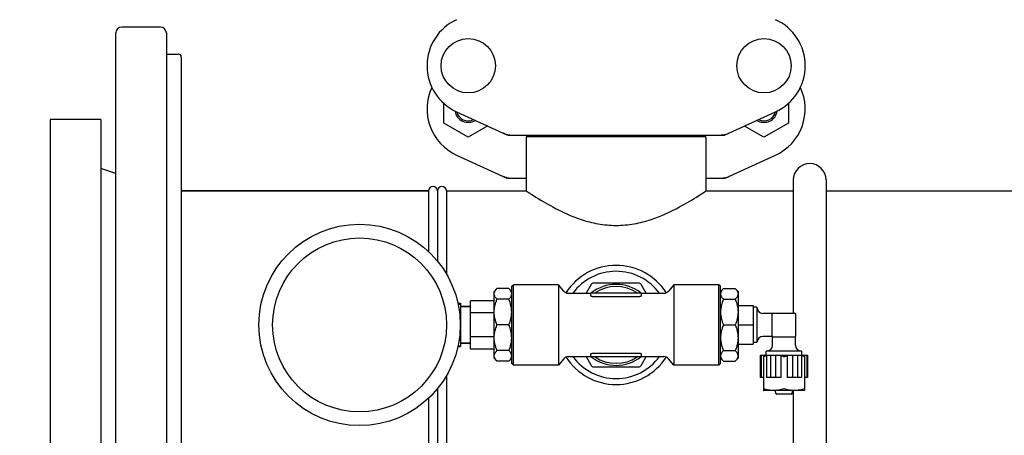
# Model space of a CAD drawing. Units: millimetres. Extents: x 9881 to 13791, y 677 to 6087.
# Drawn here: x 10545 to 10876, y 4418 to 4557 of the extents above; entities that cross this region are included whole.
import ezdxf

# ---------------------------------------------------------------- set-up
doc = ezdxf.new("R2010")
doc.units = ezdxf.units.MM
doc.styles.add('ARIAL', font='arial.ttf')
doc.dimstyles.new('Diseño_PlanosFabricacion', dxfattribs={"dimtxt": 40, "dimasz": 45, "dimexe": 10, "dimexo": 10, "dimgap": 10, "dimtad": 1, "dimtih": 1, "dimtoh": 1, "dimdec": 0, "dimzin": 1, "dimdsep": 46, "dimtxsty": 'ARIAL', "dimcen": 15, "dimadec": 0, "dimazin": 0, "dimtp": 0.05, "dimtm": 0.05, "dimtfac": 1, "dimtdec": 0, "dimtofl": 0, "dimtmove": 0, "dimatfit": 3, "dimfxl": 0, "dimtolj": 1, "dimarcsym": 0})

# ---------------------------------------------------------------- blocks, each defined once
blk = doc.blocks.new('*D11')
at = {"color": 0, "lineweight": -2}
for p, q in [((10719.33, 5263.52), (10393.58, 5263.52)), ((10403.58, 5218.52), (10403.58, 4751.42)), ((10403.58, 4223.47), (10403.58, 4690.57)), ((10780.68, 4178.47), (10393.58, 4178.47))]:
    blk.add_line(p, q, dxfattribs=at)
at = {"color": 0}
for points in [[(10396.08, 5218.52), (10411.08, 5218.52), (10403.58, 5263.52)], [(10396.08, 4223.47), (10411.08, 4223.47), (10403.58, 4178.47)]]:
    blk.add_solid(points, dxfattribs=at)
at = {"layer": 'Defpoints', "color": 0}
for p in [(10403.58, 5263.52), (10729.33, 5263.52), (10790.68, 4178.47)]:
    blk.add_point(p, dxfattribs=at)
at = {"color": 0, "insert": (10403.58, 4720.99), "char_height": 40, "attachment_point": 5, "style": 'ARIAL'}
blk.add_mtext('\\A1;1085 mm', dxfattribs=at)

msp = doc.modelspace()

# ---------------------------------------------------------------- linework, layer by layer
for p, q in [((10577.68, 4356.97), (10577.68, 4552.97)), ((10592.68, 4554.97), (10579.68, 4554.97)), ((10594.68, 4552.97), (10594.68, 4356.97)), ((10594.68, 4545.88), (10598.68, 4545.88)), ((10599.68, 4544.88), (10599.68, 4365.06)), ((10687.8, 4522.73), (10687.8, 4529.35)), ((10803.55, 4529.33), (10803.55, 4522.73)), ((10692.13, 4526.5), (10709.04, 4518.78)), ((10782.33, 4518.78), (10799.24, 4526.5)), ((10555.68, 4523.97), (10555.68, 4385.97)), ((10572.68, 4523.97), (10555.68, 4523.97)), ((10572.68, 4523.97), (10572.68, 4385.97)), ((10696.03, 4517.98), (10687.8, 4522.73)), ((10803.55, 4522.73), (10795.33, 4517.98)), ((10702.55, 4521.75), (10696.03, 4517.98)), ((10795.33, 4517.98), (10788.81, 4521.74)), ((10709.34, 4518.72), (10782.03, 4518.72)), ((10715.53, 4518.14), (10715.53, 4499.97)), ((10715.53, 4518.14), (10715.53, 4499.97)), ((10775.83, 4518.14), (10715.53, 4518.14)), ((10717.13, 4518.14), (10717.13, 4518.72)), ((10774.23, 4518.14), (10774.23, 4518.72)), ((10775.83, 4518.14), (10775.83, 4499.97)), ((10775.83, 4518.14), (10775.83, 4499.97)), ((10692.13, 4512), (10709.04, 4504.28)), ((10782.33, 4504.28), (10799.24, 4512)), ((10577.68, 4505.84), (10572.68, 4507.47)), ((10709.34, 4504.22), (10715.53, 4504.22)), ((10775.83, 4504.22), (10782.03, 4504.22)), ((10805.18, 4503.62), (10805.18, 4458.92)), ((10816.18, 4503.62), (10816.18, 4411.22)), ((10682.68, 4499.97), (10599.68, 4499.97)), ((10599.68, 4499.97), (10682.68, 4499.97)), ((10682.68, 4499.97), (10682.68, 4479.59)), ((10685.68, 4499.97), (10685.68, 4476.38)), ((10688.68, 4499.97), (10688.68, 4472.06)), ((10688.68, 4499.97), (10715.53, 4499.97)), ((10688.68, 4499.97), (10715.53, 4499.97)), ((10775.83, 4499.97), (10805.18, 4499.97)), ((10816.18, 4499.97), (10990.53, 4499.97)), ((10705.68, 4467.15), (10704.68, 4466.15)), ((10709.68, 4467.15), (10705.68, 4467.15)), ((10710.68, 4466.15), (10709.68, 4467.15)), ((10710.68, 4467.97), (10711.18, 4468.47)), ((10710.68, 4441.97), (10710.68, 4467.97)), ((10711.18, 4441.47), (10711.18, 4468.47)), ((10726.29, 4468.47), (10711.18, 4468.47)), ((10728.09, 4466.33), (10726.29, 4468.47)), ((10726.29, 4468.47), (10726.29, 4441.47)), ((10737.27, 4468.54), (10735.58, 4465.62)), ((10753.23, 4469.04), (10738.14, 4469.04)), ((10755.79, 4465.62), (10754.1, 4468.54)), ((10765.08, 4468.47), (10763.28, 4466.33)), ((10765.08, 4468.47), (10765.08, 4441.47)), ((10780.18, 4468.47), (10765.08, 4468.47)), ((10780.68, 4467.97), (10780.18, 4468.47)), ((10780.18, 4441.47), (10780.18, 4468.47)), ((10780.68, 4441.97), (10780.68, 4467.97)), ((10781.68, 4467.15), (10780.68, 4466.15)), ((10781.68, 4467.15), (10785.68, 4467.15)), ((10786.68, 4466.15), (10785.68, 4467.15)), ((10704.68, 4443.79), (10704.68, 4466.15)), ((10709.68, 4463.58), (10705.68, 4463.58)), ((10729.62, 4465.62), (10737.22, 4465.62)), ((10737.18, 4464.73), (10737.18, 4465.47)), ((10737.43, 4465.72), (10753.93, 4465.72)), ((10737.68, 4464.5), (10753.68, 4464.5)), ((10754.15, 4465.62), (10761.75, 4465.62)), ((10754.18, 4464.73), (10754.18, 4465.47)), ((10781.68, 4463.58), (10785.68, 4463.58)), ((10786.68, 4466.15), (10786.68, 4443.79)), ((10692.54, 4462.22), (10693.38, 4462.22)), ((10692.59, 4461.96), (10693.38, 4461.96)), ((10692.93, 4460.13), (10693.38, 4460.13)), ((10693.38, 4462.22), (10693.38, 4447.72)), ((10696.83, 4461.12), (10693.38, 4461.12)), ((10693.38, 4461.12), (10696.83, 4461.12)), ((10696.83, 4446.87), (10696.83, 4463.07)), ((10704.68, 4463.07), (10696.83, 4463.07)), ((10786.68, 4461.46), (10791.68, 4461.46)), ((10791.68, 4461.46), (10791.68, 4448.47)), ((10792.88, 4460.92), (10791.78, 4460.92)), ((10792.98, 4460.82), (10792.98, 4449.12)), ((10693.28, 4456.8), (10693.38, 4456.8)), ((10704.68, 4459.02), (10696.83, 4459.02)), ((10798.16, 4458.82), (10794.98, 4458.82)), ((10798.08, 4451.32), (10798.08, 4458.62)), ((10798.38, 4458.92), (10805.68, 4458.92)), ((10805.98, 4451.32), (10805.98, 4458.62)), ((10709.68, 4454.97), (10705.68, 4454.97)), ((10781.68, 4454.97), (10785.68, 4454.97)), ((10786.68, 4454.97), (10791.68, 4454.97)), ((10693.28, 4453.14), (10693.38, 4453.14)), ((10704.68, 4450.92), (10696.83, 4450.92)), ((10798.16, 4451.12), (10794.98, 4451.12)), ((10798.18, 4448.17), (10798.18, 4451.09)), ((10798.38, 4451.02), (10805.68, 4451.02)), ((10805.88, 4448.17), (10805.88, 4451.09)), ((10692.54, 4447.72), (10693.38, 4447.72)), ((10692.59, 4447.98), (10693.38, 4447.98)), ((10692.93, 4449.81), (10693.38, 4449.81)), ((10696.83, 4448.82), (10693.38, 4448.82)), ((10693.38, 4448.82), (10696.83, 4448.82)), ((10704.68, 4446.87), (10696.83, 4446.87)), ((10786.68, 4448.47), (10791.68, 4448.47)), ((10792.88, 4449.02), (10791.78, 4449.02)), ((10705.68, 4442.79), (10704.68, 4443.79)), ((10709.68, 4446.36), (10705.68, 4446.36)), ((10710.68, 4443.79), (10709.68, 4442.79)), ((10728.09, 4443.6), (10726.29, 4441.47)), ((10729.62, 4444.32), (10737.22, 4444.32)), ((10735.58, 4444.32), (10737.27, 4441.4)), ((10737.18, 4444.47), (10737.18, 4445.2)), ((10753.93, 4444.22), (10737.43, 4444.22)), ((10737.68, 4445.44), (10753.68, 4445.44)), ((10754.1, 4441.4), (10755.79, 4444.32)), ((10754.15, 4444.32), (10761.75, 4444.32)), ((10754.18, 4444.47), (10754.18, 4445.2)), ((10765.08, 4441.47), (10763.28, 4443.6)), ((10781.68, 4442.79), (10780.68, 4443.79)), ((10781.68, 4446.36), (10785.68, 4446.36)), ((10786.68, 4443.79), (10785.68, 4442.79)), ((10794.08, 4444.87), (10794.08, 4437.27)), ((10794.08, 4444.87), (10809.99, 4444.87)), ((10794.33, 4444.87), (10794.33, 4437.27)), ((10795.11, 4444.57), (10795.11, 4432.96)), ((10796.08, 4444.97), (10796.08, 4446.07)), ((10796.15, 4444.87), (10796.15, 4437.27)), ((10807.88, 4446.17), (10796.18, 4446.17)), ((10797.54, 4444.87), (10797.54, 4437.27)), ((10799.2, 4444.87), (10799.2, 4437.27)), ((10800.95, 4444.57), (10800.95, 4437.27)), ((10803.12, 4444.57), (10803.12, 4437.27)), ((10804.87, 4444.87), (10804.87, 4437.27)), ((10806.53, 4444.87), (10806.53, 4437.27)), ((10807.92, 4444.87), (10807.92, 4437.27)), ((10807.98, 4444.97), (10807.98, 4446.07)), ((10808.96, 4444.57), (10808.96, 4432.96)), ((10809.74, 4444.87), (10809.74, 4437.27)), ((10809.99, 4444.87), (10809.99, 4437.27)), ((10709.68, 4442.79), (10705.68, 4442.79)), ((10710.68, 4441.97), (10711.18, 4441.47)), ((10726.29, 4441.47), (10711.18, 4441.47)), ((10738.14, 4440.9), (10753.23, 4440.9)), ((10780.18, 4441.47), (10765.08, 4441.47)), ((10780.68, 4441.97), (10780.18, 4441.47)), ((10781.68, 4442.79), (10785.68, 4442.79)), ((10688.68, 4437.88), (10688.68, 4395.47)), ((10795.11, 4437.27), (10794.08, 4437.27)), ((10800.95, 4437.27), (10796.15, 4437.27)), ((10807.92, 4437.27), (10803.12, 4437.27)), ((10809.99, 4437.27), (10808.96, 4437.27)), ((10685.68, 4433.55), (10685.68, 4395.47)), ((10682.68, 4430.35), (10682.68, 4395.47)), ((10795.09, 4432.97), (10795.13, 4432.95)), ((10808.93, 4432.95), (10795.13, 4432.95)), ((10799.4, 4431.74), (10799.05, 4432.95)), ((10804.57, 4431.67), (10799.49, 4431.67)), ((10804.67, 4431.74), (10805.02, 4432.95)), ((10805.18, 4432.95), (10805.18, 4411.22)), ((10808.98, 4432.97), (10808.93, 4432.95))]:
    msp.add_line(p, q)
for centre, radius in [((10696.03, 4541.97), 9.12), ((10795.33, 4541.97), 9.12), ((10659.53, 4454.97), 33.8), ((10659.53, 4454.97), 29.2)]:
    msp.add_circle(centre, radius)
for centre, radius, start, end in [((10699.18, 4541.97), 17, 114.5295, 245.4705), ((10792.18, 4541.97), 17, 294.5295, 65.4705), ((10579.68, 4552.97), 2, 90, 180), ((10592.68, 4552.97), 2, 0, 90), ((10598.68, 4544.88), 1, 359.9993, 90), ((10699.18, 4527.47), 17, 154.7576, 245.4705), ((10792.18, 4527.47), 17, 294.5295, 25.2426), ((10696.03, 4527.47), 4.5, 188.9786, 301.6823), ((10696.03, 4527.47), 4, 194.1923, 296.7434), ((10795.33, 4527.47), 4.5, 238.3177, 351.0213), ((10795.33, 4527.47), 4, 243.2566, 345.8077), ((10710.82, 4526.25), 7.53, 245.4479, 270.0225), ((10780.54, 4526.29), 7.57, 280.9387, 294.5167), ((10780.54, 4526.29), 7.57, 270.0042, 280.8771), ((10810.68, 4503.62), 5.5, 0, 180), ((10710.84, 4511.79), 7.57, 245.4729, 253.6291), ((10710.82, 4511.73), 7.51, 253.6414, 256.5579), ((10710.83, 4511.79), 7.57, 256.5942, 269.988), ((10780.54, 4511.79), 7.57, 270.0042, 280.8771), ((10780.54, 4511.79), 7.57, 280.9387, 294.5167), ((10684.18, 4499.97), 1.5, 0, 180), ((10687.18, 4499.97), 1.5, 0, 180), ((10745.68, 4454.97), 20, 32.7976, 147.1971), ((10745.68, 4454.97), 18, 36.2819, 143.7147), ((10738.14, 4468.04), 1, 90, 150), ((10745.68, 4454.97), 13.6, 52.1352, 127.8648), ((10745.68, 4454.97), 12.88, 56.6131, 123.3869), ((10753.23, 4468.04), 1, 30, 90), ((10729.62, 4467.62), 2, 220.0001, 270), ((10737.43, 4465.47), 0.25, 90, 180), ((10753.93, 4465.47), 0.25, 0, 90), ((10761.75, 4467.62), 2, 270, 319.9999), ((10791.78, 4460.82), 0.1, 90, 180), ((10792.88, 4460.82), 0.1, 0, 90), ((10794.98, 4460.82), 2, 180, 270), ((10798.38, 4458.62), 0.3, 90, 180), ((10805.68, 4458.62), 0.3, 0, 90), ((10794.98, 4449.12), 2, 90, 180), ((10798.38, 4451.32), 0.3, 180, 270), ((10805.68, 4451.32), 0.3, 270, 0), ((10791.78, 4449.12), 0.1, 180, 270), ((10792.88, 4449.12), 0.1, 270, 0), ((10796.18, 4448.17), 2, 270, 0), ((10807.88, 4448.17), 2, 180, 270), ((10729.62, 4442.32), 2, 90, 139.9999), ((10745.68, 4454.97), 20, 212.7976, 327.1971), ((10745.68, 4454.97), 18, 216.2819, 323.7147), ((10737.43, 4444.47), 0.25, 180, 270), ((10745.68, 4454.97), 13.6, 232.1352, 307.8648), ((10745.68, 4454.97), 12.88, 236.6131, 303.3869), ((10753.93, 4444.47), 0.25, 270, 0), ((10761.75, 4442.32), 2, 40.0001, 90), ((10792.2, 4450.96), 7.02, 294.446, 299.8464), ((10796.18, 4446.07), 0.1, 90, 180), ((10796.18, 4444.97), 0.1, 180, 270), ((10807.88, 4446.07), 0.1, 0, 90), ((10807.88, 4444.97), 0.1, 270, 0), ((10738.14, 4441.9), 1, 210, 270), ((10753.23, 4441.9), 1, 270, 330), ((10799.49, 4431.77), 0.1, 196.2202, 270.0001), ((10804.57, 4431.77), 0.1, 269.9999, 343.7798)]:
    msp.add_arc(centre, radius, start, end)
for points in [[(10709.34, 4518.72), (10709.24, 4518.72), (10709.13, 4518.74), (10709.04, 4518.78)], [(10782.33, 4518.78), (10782.23, 4518.74), (10782.13, 4518.72), (10782.03, 4518.72)], [(10709.34, 4504.22), (10709.24, 4504.22), (10709.13, 4504.24), (10709.04, 4504.28)], [(10782.33, 4504.28), (10782.23, 4504.24), (10782.13, 4504.22), (10782.03, 4504.22)], [(10801.98, 4444.28), (10802, 4444.28), (10802.03, 4444.27), (10802.07, 4444.28), (10802.08, 4444.28)]]:
    msp.add_open_spline(points, degree=3)
for points, knots in [([(10715.53, 4499.97), (10716.33, 4499.43), (10719.24, 4497.53), (10725.19, 4493.98), (10732.44, 4490.65), (10739.66, 4488.75), (10745.68, 4488.19), (10751.7, 4488.75), (10758.93, 4490.65), (10766.18, 4493.97), (10772.13, 4497.53), (10775.04, 4499.43), (10775.83, 4499.97)], [0, 0, 0, 0, 0.043969, 0.158992, 0.317567, 0.40704, 0.499992, 0.592944, 0.682418, 0.840997, 0.956027, 1, 1, 1, 1]), ([(10705.68, 4463.58), (10705.55, 4463.72), (10705.3, 4463.99), (10705, 4464.43), (10704.8, 4464.89), (10704.74, 4465.36), (10704.8, 4465.83), (10705, 4466.29), (10705.3, 4466.73), (10705.55, 4467.01), (10705.68, 4467.15)], [0, 0, 0, 0, 0.140756, 0.269754, 0.388158, 0.5, 0.611842, 0.730246, 0.859244, 1, 1, 1, 1]), ([(10709.68, 4463.58), (10709.82, 4463.72), (10710.07, 4463.99), (10710.37, 4464.43), (10710.57, 4464.89), (10710.63, 4465.36), (10710.57, 4465.83), (10710.37, 4466.29), (10710.07, 4466.73), (10709.82, 4467.01), (10709.68, 4467.15)], [0, 0, 0, 0, 0.140756, 0.269754, 0.388158, 0.5, 0.611842, 0.730246, 0.859244, 1, 1, 1, 1]), ([(10781.68, 4467.15), (10781.55, 4467.01), (10781.3, 4466.73), (10781, 4466.29), (10780.8, 4465.83), (10780.74, 4465.36), (10780.8, 4464.89), (10781, 4464.43), (10781.3, 4463.99), (10781.55, 4463.72), (10781.68, 4463.58)], [0, 0, 0, 0, 0.140756, 0.269754, 0.388158, 0.5, 0.611842, 0.730246, 0.859244, 1, 1, 1, 1]), ([(10785.68, 4467.15), (10785.82, 4467.01), (10786.07, 4466.73), (10786.37, 4466.29), (10786.57, 4465.83), (10786.63, 4465.36), (10786.57, 4464.89), (10786.37, 4464.43), (10786.07, 4463.99), (10785.82, 4463.72), (10785.68, 4463.58)], [0, 0, 0, 0, 0.140756, 0.269754, 0.388158, 0.5, 0.611842, 0.730246, 0.859244, 1, 1, 1, 1]), ([(10705.68, 4454.97), (10705.4, 4455.65), (10705.05, 4456.71), (10704.8, 4458.17), (10704.74, 4459.27), (10704.8, 4460.38), (10705.05, 4461.84), (10705.4, 4462.89), (10705.68, 4463.58)], [0, 0, 0, 0, 0.250625, 0.375426, 0.5, 0.624574, 0.749375, 1, 1, 1, 1]), ([(10709.68, 4454.97), (10709.97, 4455.65), (10710.32, 4456.71), (10710.57, 4458.17), (10710.63, 4459.27), (10710.57, 4460.38), (10710.32, 4461.84), (10709.97, 4462.89), (10709.68, 4463.58)], [0, 0, 0, 0, 0.250625, 0.375426, 0.5, 0.624574, 0.749375, 1, 1, 1, 1]), ([(10737.68, 4464.5), (10737.62, 4464.5), (10737.52, 4464.51), (10737.4, 4464.54), (10737.29, 4464.59), (10737.18, 4464.66), (10737.18, 4464.73)], [0, 0, 0, 0, 0.34472, 0.500544, 0.639257, 1, 1, 1, 1]), ([(10754.18, 4464.73), (10754.18, 4464.66), (10754.08, 4464.59), (10753.97, 4464.54), (10753.85, 4464.51), (10753.75, 4464.5), (10753.68, 4464.5)], [0, 0, 0, 0, 0.360749, 0.49946, 0.655281, 1, 1, 1, 1]), ([(10781.68, 4463.58), (10781.4, 4462.89), (10781.05, 4461.84), (10780.8, 4460.38), (10780.74, 4459.27), (10780.8, 4458.17), (10781.05, 4456.71), (10781.4, 4455.65), (10781.68, 4454.97)], [0, 0, 0, 0, 0.250625, 0.375426, 0.5, 0.624574, 0.749375, 1, 1, 1, 1]), ([(10785.68, 4463.58), (10785.97, 4462.89), (10786.32, 4461.84), (10786.57, 4460.38), (10786.63, 4459.27), (10786.57, 4458.17), (10786.32, 4456.71), (10785.97, 4455.65), (10785.68, 4454.97)], [0, 0, 0, 0, 0.250625, 0.375426, 0.5, 0.624574, 0.749375, 1, 1, 1, 1]), ([(10705.68, 4446.36), (10705.4, 4447.04), (10705.05, 4448.1), (10704.8, 4449.56), (10704.74, 4450.66), (10704.8, 4451.77), (10705.05, 4453.23), (10705.4, 4454.28), (10705.68, 4454.97)], [0, 0, 0, 0, 0.250625, 0.375426, 0.5, 0.624574, 0.749375, 1, 1, 1, 1]), ([(10709.68, 4446.36), (10709.97, 4447.04), (10710.32, 4448.1), (10710.57, 4449.56), (10710.63, 4450.66), (10710.57, 4451.77), (10710.32, 4453.23), (10709.97, 4454.28), (10709.68, 4454.97)], [0, 0, 0, 0, 0.250625, 0.375426, 0.5, 0.624574, 0.749375, 1, 1, 1, 1]), ([(10781.68, 4454.97), (10781.4, 4454.28), (10781.05, 4453.23), (10780.8, 4451.77), (10780.74, 4450.66), (10780.8, 4449.56), (10781.05, 4448.1), (10781.4, 4447.04), (10781.68, 4446.36)], [0, 0, 0, 0, 0.250625, 0.375426, 0.5, 0.624574, 0.749375, 1, 1, 1, 1]), ([(10785.68, 4454.97), (10785.97, 4454.28), (10786.32, 4453.23), (10786.57, 4451.77), (10786.63, 4450.66), (10786.57, 4449.56), (10786.32, 4448.1), (10785.97, 4447.04), (10785.68, 4446.36)], [0, 0, 0, 0, 0.250625, 0.375426, 0.5, 0.624574, 0.749375, 1, 1, 1, 1]), ([(10705.68, 4442.79), (10705.55, 4442.93), (10705.3, 4443.2), (10705, 4443.65), (10704.8, 4444.1), (10704.74, 4444.57), (10704.8, 4445.05), (10705, 4445.5), (10705.3, 4445.95), (10705.55, 4446.22), (10705.68, 4446.36)], [0, 0, 0, 0, 0.140756, 0.269754, 0.388158, 0.5, 0.611842, 0.730246, 0.859244, 1, 1, 1, 1]), ([(10709.68, 4442.79), (10709.82, 4442.93), (10710.07, 4443.2), (10710.37, 4443.65), (10710.57, 4444.1), (10710.63, 4444.57), (10710.57, 4445.05), (10710.37, 4445.5), (10710.07, 4445.95), (10709.82, 4446.22), (10709.68, 4446.36)], [0, 0, 0, 0, 0.140756, 0.269754, 0.388158, 0.5, 0.611842, 0.730246, 0.859244, 1, 1, 1, 1]), ([(10737.18, 4445.2), (10737.18, 4445.27), (10737.29, 4445.35), (10737.4, 4445.39), (10737.52, 4445.43), (10737.62, 4445.44), (10737.68, 4445.44)], [0, 0, 0, 0, 0.360743, 0.499456, 0.65528, 1, 1, 1, 1]), ([(10753.68, 4445.44), (10753.75, 4445.44), (10753.85, 4445.43), (10753.97, 4445.39), (10754.08, 4445.35), (10754.18, 4445.27), (10754.18, 4445.2)], [0, 0, 0, 0, 0.344719, 0.50054, 0.639251, 1, 1, 1, 1]), ([(10781.68, 4446.36), (10781.55, 4446.22), (10781.3, 4445.95), (10781, 4445.5), (10780.8, 4445.05), (10780.74, 4444.57), (10780.8, 4444.1), (10781, 4443.65), (10781.3, 4443.2), (10781.55, 4442.93), (10781.68, 4442.79)], [0, 0, 0, 0, 0.140756, 0.269754, 0.388158, 0.5, 0.611842, 0.730246, 0.859244, 1, 1, 1, 1]), ([(10785.68, 4446.36), (10785.82, 4446.22), (10786.07, 4445.95), (10786.37, 4445.5), (10786.57, 4445.05), (10786.63, 4444.57), (10786.57, 4444.1), (10786.37, 4443.65), (10786.07, 4443.2), (10785.82, 4442.93), (10785.68, 4442.79)], [0, 0, 0, 0, 0.140756, 0.269754, 0.388158, 0.5, 0.611842, 0.730246, 0.859244, 1, 1, 1, 1]), ([(10795.11, 4444.28), (10795.11, 4444.28), (10795.11, 4444.28), (10795.11, 4444.28), (10795.11, 4444.28), (10795.12, 4444.28), (10795.14, 4444.28), (10795.15, 4444.28), (10795.16, 4444.28)], [0, 0, 0, 0, 0.058579, 0.121137, 0.202797, 0.310891, 0.609093, 1, 1, 1, 1]), ([(10796.15, 4444.56), (10796.07, 4444.54), (10795.73, 4444.46), (10795.4, 4444.36), (10795.16, 4444.28)], [0, 0, 0, 0, 0.249587, 1, 1, 1, 1]), ([(10801.22, 4444.87), (10801.2, 4444.81), (10801.15, 4444.73), (10801.05, 4444.63), (10800.98, 4444.59), (10800.95, 4444.57)], [0, 0, 0, 0, 0.446854, 0.708955, 1, 1, 1, 1]), ([(10801.98, 4444.28), (10801.9, 4444.31), (10801.56, 4444.41), (10801.21, 4444.51), (10800.95, 4444.57)], [0, 0, 0, 0, 0.250465, 1, 1, 1, 1]), ([(10803.12, 4444.57), (10803.03, 4444.55), (10802.68, 4444.46), (10802.34, 4444.36), (10802.08, 4444.28)], [0, 0, 0, 0, 0.24957, 1, 1, 1, 1]), ([(10803.12, 4444.57), (10803.08, 4444.59), (10803.02, 4444.63), (10802.92, 4444.73), (10802.87, 4444.81), (10802.85, 4444.87)], [0, 0, 0, 0, 0.291041, 0.553133, 1, 1, 1, 1]), ([(10808.91, 4444.28), (10808.83, 4444.31), (10808.5, 4444.41), (10808.17, 4444.5), (10807.92, 4444.56)], [0, 0, 0, 0, 0.250445, 1, 1, 1, 1]), ([(10808.96, 4444.57), (10808.91, 4444.59), (10808.71, 4444.68), (10808.52, 4444.79), (10808.37, 4444.87)], [0, 0, 0, 0, 0.249593, 1, 1, 1, 1]), ([(10808.91, 4444.28), (10808.92, 4444.28), (10808.93, 4444.28), (10808.95, 4444.28), (10808.95, 4444.28), (10808.96, 4444.28), (10808.96, 4444.28), (10808.96, 4444.28), (10808.96, 4444.28)], [0, 0, 0, 0, 0.390907, 0.689109, 0.797203, 0.878863, 0.941421, 1, 1, 1, 1]), ([(10795.16, 4433.53), (10795.15, 4433.53), (10795.14, 4433.54), (10795.12, 4433.54), (10795.11, 4433.54), (10795.11, 4433.54), (10795.11, 4433.54), (10795.11, 4433.53), (10795.11, 4433.53)], [0, 0, 0, 0, 0.390907, 0.689109, 0.797203, 0.878863, 0.941421, 1, 1, 1, 1]), ([(10801.98, 4433.53), (10801.43, 4433.36), (10800.58, 4433.14), (10799.44, 4432.99), (10798.57, 4432.95), (10797.7, 4432.99), (10796.56, 4433.14), (10795.71, 4433.36), (10795.16, 4433.53)], [0, 0, 0, 0, 0.250702, 0.37547, 0.5, 0.62453, 0.749298, 1, 1, 1, 1]), ([(10802.03, 4433.54), (10802.03, 4433.54), (10802.01, 4433.54), (10802, 4433.54), (10801.98, 4433.53)], [0, 0, 0, 0, 0.260947, 1, 1, 1, 1]), ([(10802.08, 4433.53), (10802.08, 4433.53), (10802.06, 4433.54), (10802.05, 4433.54), (10802.03, 4433.54)], [0, 0, 0, 0, 0.23598, 1, 1, 1, 1]), ([(10808.91, 4433.53), (10808.36, 4433.36), (10807.51, 4433.14), (10806.36, 4432.99), (10805.5, 4432.95), (10804.63, 4432.99), (10803.48, 4433.14), (10802.64, 4433.36), (10802.08, 4433.53)], [0, 0, 0, 0, 0.250702, 0.37547, 0.5, 0.62453, 0.749298, 1, 1, 1, 1]), ([(10808.96, 4433.53), (10808.96, 4433.53), (10808.96, 4433.54), (10808.96, 4433.54), (10808.95, 4433.54), (10808.95, 4433.54), (10808.93, 4433.54), (10808.92, 4433.53), (10808.91, 4433.53)], [0, 0, 0, 0, 0.058579, 0.121137, 0.202797, 0.310891, 0.609093, 1, 1, 1, 1])]:
    msp.add_open_spline(points, degree=3, knots=knots)

# ---------------------------------------------------------------- dimensions: what is measured, and where the dimension line sits
at = {"color": 7}
dim = msp.add_linear_dim(base=(10403.58, 5263.52), p1=(10790.68, 4178.47), p2=(10729.33, 5263.52), angle=90, dimstyle='Diseño_PlanosFabricacion', override={"dimpost": ' mm'}, dxfattribs=at)
dim.commit()
dim.dimension.update_dxf_attribs({"geometry": '*D11', "text_midpoint": (10403.58, 4720.99)})

doc.saveas('drawing.dxf')
